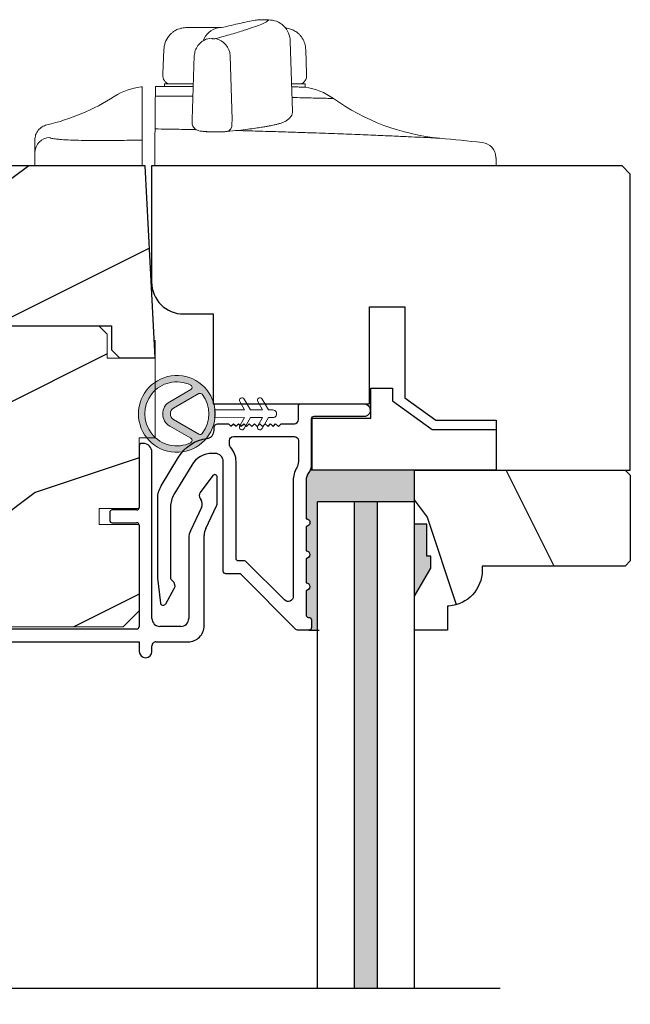
# Model space of a CAD drawing. Extents: x 0 to 68, y 0 to 44.
# Drawn here: x 9 to 11.4, y 25.4 to 29.3 of the extents above; entities that cross this region are included whole.
import ezdxf

# ---------------------------------------------------------------- set-up
doc = ezdxf.new("R2010")
doc.units = 0
doc.header["$LTSCALE"] = 2
doc.header["$MEASUREMENT"] = 0
doc.header["$PDMODE"] = 3
doc.layers.get('0').update_dxf_attribs({"linetype": 'CONTINUOUS'})
doc.layers.get('DEFPOINTS').update_dxf_attribs({"color": 3, "linetype": 'CONTINUOUS'})
doc.styles.get("Standard").update_dxf_attribs({"font": 'arial.ttf'})
doc.dimstyles.get("Standard").update_dxf_attribs({"dimtxt": 0.24, "dimasz": 0.3, "dimexe": 0.0625, "dimexo": 0.18, "dimgap": 0.09, "dimtad": 0, "dimdec": 4, "dimzin": 0, "dimdsep": 46, "dimlunit": 4, "dimtxsty": 'Standard', "dimcen": 0, "dimadec": 5, "dimazin": 0, "dimtfac": 1, "dimtdec": 4, "dimtofl": 0, "dimtmove": 2, "dimatfit": 3, "dimfxl": 1, "dimtolj": 1, "dimtzin": 0, "dimarcsym": 0})

# ---------------------------------------------------------------- blocks, each defined once
blk = doc.blocks.new('A$C4CD32CE8')
at = {"color": 7, "linetype": 'Continuous', "lineweight": 15}
blk.add_lwpolyline([(3.256999923872835, 2.284613098596689), (3.191613085972835, 2.349999936596689), (0.5799998254728349, 2.349999936596689), (0.5799998254728349, 1.873173668196689), (1.123999861172835, 1.675173847196689), (1.070559251872835, 1.528346878796689), (0.4280000614728343, 1.762219361596689), (-7.627165121704138e-09, 1.647537106496689), (-7.627165121704138e-09, 0.800999957396689), (0.9769999059728347, 0.800999957396689), (0.9769999059728347, 0.675999968096689), (0.7270000739728344, 0.675999968096689), (0.7270000739728344, 0.319999933996689), (1.946999940472835, 0.319999933996689), (1.946999940472835, -9.40331146281892e-09), (3.381999931572834, -9.40331146281892e-09), (3.506999930072834, 0.1249999065966891), (3.506999930072834, 0.7999999222966885), (3.194499929272834, 0.7999999222966885), (3.194499929272834, 0.9249999482966889), (3.506999930072834, 0.9249999482966889), (3.506999930072834, 1.474999937996689), (3.631999928572835, 1.474999937996689), (3.631999928572835, 2.097113077896689), (3.256999923872835, 2.097113077896689)], close=True, dxfattribs=at)
blk = doc.blocks.new('*D301')
at = {"color": 0, "lineweight": -2, "transparency": 16777216}
for p, q in [((7.681182553036546, 26.82893683289798), (4.634860414747893, 26.82893683289798)), ((4.697360414747893, 26.52893683289798), (4.697360414747893, 26.30970990033833)), ((4.697360414747894, 24.26633562807882), (4.697360414747894, 24.48556256063847)), ((9.930518284878826, 23.96633562807882), (4.634860414747894, 23.96633562807881))]:
    blk.add_line(p, q, dxfattribs=at)
at = {"color": 0, "transparency": 16777216}
for points in [[(4.647360414747893, 26.52893683289798), (4.747360414747892, 26.52893683289798), (4.697360414747893, 26.82893683289798)], [(4.647360414747894, 24.26633562807882), (4.747360414747893, 24.26633562807882), (4.697360414747894, 23.96633562807881)]]:
    blk.add_solid(points, dxfattribs=at)
at = {"layer": 'DEFPOINTS', "color": 0, "transparency": 16777216}
for p in [(4.697360414747893, 26.82893683289798), (7.861182553036546, 26.82893683289798), (10.11051828487883, 23.96633562807882)]:
    blk.add_point(p, dxfattribs=at)
at = {"color": 0, "transparency": 16777216, "insert": (4.6973604147479, 25.39763623048839), "char_height": 0.24, "attachment_point": 5, "rotation": 90}
blk.add_mtext('\\A1;DAYLIGHT\\POPENING', dxfattribs=at)
blk = doc.blocks.new('A$C1935551F')
at = {"color": 7, "linetype": 'Continuous', "lineweight": 15}
for p, q in [((0.2586444540409047, 0.9251452432960185), (0.2464124762409039, 0.9246055161960172)), ((0.3318902062409048, 0.941676585696019), (0.3362635678409038, 0.9427979127960171)), ((0.4447201607409035, 0.9560493862960175), (0.4106239921426464, 0.9556775906267827)), ((0.4151781503409033, 0.9560483596960179), (0.414388570340904, 0.9559840470960168)), ((0.5381670329212227, 0.5982059935025088), (0.5290451133409029, 0.8720685831960182)), ((0.03447280494090421, 0.8393620742960177), (0.03117933304090315, 0.7450493837960188)), ((0.1538164946409033, 0.8161846086960178), (0.145150629740904, 0.5666032852960186)), ((0.3011196785409034, 0.566558332396017), (0.2940287742409033, 0.8155394294960168)), ((0.5928206532409028, 0.7450493837960188), (0.5895271812409035, 0.8393620742960177)), ((0.03117933304090315, 0.7450493837960188), (0.03136303094090387, 0.734525805396018)), ((0.5926369736409036, 0.734525805396018), (0.5928206532409028, 0.7450493837960188)), ((0.03734919844090356, 0.7050493725960187), (0.03700000744090381, 0.6950493880960185)), ((0.1489253644409043, 0.7050493725960187), (0.03734919844090356, 0.7050493725960187)), ((0.5866507878409042, 0.7050493725960187), (0.5362125755409046, 0.7050493725960187)), ((0.5870868044409043, 0.6925637100960174), (0.5866507878409042, 0.7050493725960187)), ((0.1451486314409038, 0.566558332396017), (0.1453922052409045, 0.5523648296960175)), ((0.3008605616409046, 0.5483561826960184), (0.3011196785409034, 0.566558332396017)), ((9.840903203439666e-09, 0.5020493942960176), (0.0004844809426103325, 0.5295752196643981)), ((9.840903203439666e-09, 0.4670493752960176), (9.840903203439666e-09, 0.5020493942960176)), ((9.840903203439666e-09, 0.3850493925960183), (9.840903203439666e-09, 0.4670493752960176)), ((9.840903203439666e-09, 0.3850493925960183), (0.6089999996409041, 0.3850493925960183)), ((0.6089999996409041, 0.3850493925960183), (1.334000029340904, 0.3850493925960183)), ((1.334000029340904, 0.3850493925960183), (1.333366730040904, 0.4031835630960181))]:
    blk.add_line(p, q, dxfattribs=at)
at = {"color": 144, "linetype": 'Continuous', "lineweight": 0}
blk.add_line((0.06158903174090469, 0.7050493725960187), (0.06132532814090297, 0.7050501058960172), dxfattribs=at)
at = {"color": 7, "linetype": 'Continuous', "lineweight": 15, "flags": 128}
for points in [[(0.1968379509409033, 0.8784092765960168), (0.2002551898409042, 0.8799045259960181), (0.2017774989409045, 0.8804780592960171)], [(0.2017774989409045, 0.8804780592960171), (0.2119288508409038, 0.8829875703960184), (0.2241248132409037, 0.8832833935960167)], [(0.2819724552409042, 0.5194635130960172), (0.280877317040904, 0.519236659096018), (0.2759746461409041, 0.518978858696018)]]:
    blk.add_lwpolyline(points, dxfattribs=at)
at = {"color": 7, "linetype": 'Continuous', "lineweight": 15}
for centre, radius, start, end in [((0.2646006068409044, 0.8456332170960188), 0.0810453803803191, 103.1421241751001, 160.0085170856), ((0.221716685540903, 0.8110356156960172), 0.0724522084676931, 3.563949423199995, 78.3045936873), ((0.06135846044090343, 0.7350493745960183), 0.0300000000000391, 180.9999999999999, 270), ((0.5626415379409035, 0.7350493745960183), 0.0300000000000393, 270.0000000000999, 359), ((0.007504558840905062, 0.4450493745960173), 0.2499999999998685, 90, 91.24020075699998), ((0.5519206690409035, 0.4450493745960173), 0.2499999999998501, 54.41639359330004, 81.91369863179996), ((1.191999999140904, 1.339643389196016), 0.8500000000000079, 234.4163935933, 264.6774398421), ((0.2737500973409031, 0.545458972896018), 0.0272648325787912, 287.5521508277, 6.099868354600018), ((0.4975741805409033, 0.587049527496017), 0.0301078606684923, 291.8007673723, 304.0816258491), ((-8.590959055254643e-10, -11.45495062540398), 12.00000000000049, 83.88041385050005, 84.67745609060003), ((1.272847321340905, 0.4170104464960183), 0.0600000000000078, 1.999999999999986, 83.88043367649999)]:
    blk.add_arc(centre, radius, start, end, dxfattribs=at)
for points, knots in [([(0.1603589898919768, 0.9260493595613024), (0.1506401106099879, 0.9260029403950867), (0.1316677939408297, 0.9259123250992864), (0.1111906387061303, 0.9247286905520138), (0.09517319001317581, 0.9215803550850001), (0.08159508983491293, 0.9154299655510947), (0.07240411481338604, 0.9097928849128074), (0.06284371027560809, 0.9020144526160649), (0.05049090440646964, 0.8885717526888381), (0.03804621182510992, 0.8673190930469481), (0.03566785028085029, 0.8486202879620297), (0.03446842335721101, 0.8391903296308953)], [0, 0, 0, 0, 0.189195644758637, 0.3693306173108243, 0.5280838104080724, 0.5823193895875552, 0.6355759361471701, 0.6904289371091544, 0.7485302874806005, 0.8731817942467182, 1, 1, 1, 1]), ([(0.260552336121588, 0.9260493745525746), (0.2568864246779743, 0.9260493745525746), (0.2495398670003421, 0.9260493745525729), (0.2380263286993785, 0.9260493745525746), (0.2261260910453089, 0.9260493745525746), (0.2138041698536455, 0.9260493745525746), (0.2010719418727742, 0.9260493745525746), (0.1879190850120818, 0.9260493745525746), (0.174375715598261, 0.9260493745525746), (0.1650401512456305, 0.9260493745525746), (0.1603589903347213, 0.9260493745525746)], [0, 0, 0, 0, 0.1229927486675139, 0.2464798552596126, 0.3705015660249978, 0.4950976091597763, 0.6203071661652271, 0.7461688455722041, 0.8727206590628643, 1, 1, 1, 1]), ([(0.2364033828641983, 0.8819836596754485), (0.2588310414062889, 0.8879746793795924), (0.2794321979243222, 0.8937443732247523), (0.3167500912138888, 0.9047121982483244), (0.3335285605562461, 0.9099050234638373), (0.3636793529099087, 0.9195724881726157), (0.377144869632982, 0.9240453828788908), (0.4002895196443301, 0.9322059137913197), (0.4099893767332858, 0.9358924793044867), (0.4177554658677316, 0.9391449211710388)], [0, 0, 0, 0, 0.25, 0.25, 0.5, 0.5, 0.75, 0.75, 1, 1, 1, 1]), ([(0.3319175592827417, 0.9416844322769418), (0.3212697923728829, 0.9392312942613898), (0.3000421151167085, 0.9343406516975747), (0.2726072326720956, 0.9282572834605993), (0.2589336407325309, 0.9252253224139846)], [0, 0, 0, 0, 0.5015983040142298, 1, 1, 1, 1]), ([(0.4106239921426464, 0.9556775906267827), (0.406409789133706, 0.9554367682886831), (0.3966046735963662, 0.9548764509892962), (0.3722114047792235, 0.9506620861266128), (0.3482370016155691, 0.9454173934342247), (0.3362830123943219, 0.9428023126964238)], [0, 0, 0, 0, 0.2742705243650166, 0.6381406339895197, 1, 1, 1, 1]), ([(0.4444650187082182, 0.9558139157186094), (0.4446334614417786, 0.9558855505168751), (0.4453766085877877, 0.956201593808025), (0.4440109256487244, 0.9546281387662621), (0.4406497422542284, 0.9516799435426613), (0.4388937022352071, 0.9501396679346712)], [0, 0, 0, 0, 0.1227825460664124, 0.5417004150942915, 1, 1, 1, 1]), ([(0.5290287234877518, 0.8726014903289823), (0.5275389930188581, 0.8831786661314265), (0.5244509521241465, 0.9051039419517455), (0.5044654997661073, 0.9330481453886499), (0.4760515855806702, 0.9521352885884067), (0.4542576651690133, 0.9545083967349566), (0.4437787458027689, 0.9556494309520858)], [0, 0, 0, 0, 0.2419747805858389, 0.5015860476365595, 0.7603533683167117, 1, 1, 1, 1]), ([(0.5895317278852179, 0.8391903296308953), (0.5886726860616367, 0.8470098206760408), (0.5869587716345368, 0.8626108521356848), (0.5781399622332817, 0.8810799676656185), (0.5693662295365662, 0.893246490626499), (0.5596433191565318, 0.9035634820305862), (0.5464228193820446, 0.9129230788256315), (0.5295624341009368, 0.9195655817635622), (0.5170483776355113, 0.9227155670884635), (0.5104029480932972, 0.9234712411255579), (0.5103321170635731, 0.9235586950003398)], [0, 0, 0, 0, 0.152740722719942, 0.3047401431326544, 0.3799283835473559, 0.4565265079025848, 0.618208946969838, 0.7927388135573887, 0.9760137401097448, 1, 1, 1, 1]), ([(0.2027319303961459, 0.880809888838197), (0.1962209747442341, 0.8778997252412744), (0.1830718516193119, 0.872022538927105), (0.1671210256735787, 0.8553836609668775), (0.1564188616148812, 0.8360785891740257), (0.1546702516277438, 0.8226541248055419), (0.1538254412014162, 0.8161683289163442)], [0, 0, 0, 0, 0.2538248762515547, 0.5126090129364961, 0.7645255428031268, 1, 1, 1, 1]), ([(0.2241248176034887, 0.8832834241259615), (0.2231990298963211, 0.8829857836420523), (0.2228350184044334, 0.8826311078088267), (0.2237431303776436, 0.8819908333274853), (0.2249138935651676, 0.8817107210637118), (0.2279913212021558, 0.8813548294267015), (0.2299938586836419, 0.8813097081674748), (0.2336558977017962, 0.881488559884442), (0.2353379861285312, 0.8816990640801947), (0.2364033828783594, 0.8819836596791895)], [0, 0, 0, 0, 0.25, 0.25, 0.5, 0.5, 0.75, 0.75, 1, 1, 1, 1]), ([(0.002093584735016307, 0.6949908104118396), (0.002093584735016307, 0.6949908104118396), (0.002093339165220698, 0.6949767417255259), (0.002080519323399699, 0.6942422934795189), (0.002067560012841696, 0.6934998550768761), (0.001999593252834941, 0.6896060420039873), (0.001944454647500038, 0.686447153419909), (0.001758720344822606, 0.6758064423460475), (0.001629428153991697, 0.6683992976941742), (0.001448168124001725, 0.6580149175308616)], [0, 0, 0, 0, 0.2499999999999999, 0.2499999999999999, 0.4999999999999998, 0.4999999999999998, 0.7499999999999999, 0.7499999999999999, 1, 1, 1, 1]), ([(0.149610491559546, 0.6950493880926842), (0.143036134313844, 0.6950493880926842), (0.1197921345393915, 0.6950493880926842), (0.08646940184137009, 0.6950493880926842), (0.05160930412922227, 0.6950493880926842), (0.02649266606219136, 0.6950493880926842), (0.01051175006884542, 0.6950493880926842), (0.00850698871574096, 0.6950493880926842), (0.007504563179358215, 0.6950493880926842)], [0, 0, 0, 0, 0.0730909100101179, 0.2584169116913166, 0.4437825096755612, 0.6291819180112364, 0.8145826613414243, 1, 1, 1, 1]), ([(0.5870868044625173, 0.6925637101407816), (0.5865152782006877, 0.6925798589535734), (0.5853593068828911, 0.6926125216073302), (0.5754688802898507, 0.6928816746104545), (0.5597206811733049, 0.693289103236804), (0.5432837828734929, 0.6936249245413411), (0.5352698863893082, 0.6937886559901028)], [0, 0, 0, 0, 0.2369128900256025, 0.4791809650321724, 0.74607193175412, 1, 1, 1, 1]), ([(0.1482997833676247, 0.6573003175065022), (0.1435978178180299, 0.6573355197920883), (0.1260922755540523, 0.6574665788335867), (0.09740694078685941, 0.6576330298738604), (0.06279120452142095, 0.6578066355652545), (0.03046701903013549, 0.6579333740861433), (0.01110120748981913, 0.6579878090741662), (0.001448179809880656, 0.6580149425844262)], [0, 0, 0, 0, 0.0847934114704579, 0.3156881165006984, 0.5451595990817228, 0.7732815394346656, 1, 1, 1, 1]), ([(0.000948066781079504, 0.629364130783431), (0.0008126555325969065, 0.615779201638011), (0.0006923887960841313, 0.6030130968199252), (0.0004988237444099042, 0.5800203474250303), (0.0004253398282134668, 0.5697808482317441), (0.0002912345287207074, 0.5437481834171365), (0.0003180449057840207, 0.5328795446964065), (0.0004836317362588716, 0.5297567038903672)], [0, 0, 0, 0, 0.25, 0.25, 0.5, 0.5, 1, 1, 1, 1]), ([(0.6973932368598597, 0.6483662207139513), (0.696002262381743, 0.648401864430328), (0.693217069007666, 0.6484732350012763), (0.6732322632955619, 0.6489705798917953), (0.6475153694801534, 0.6495913384369967), (0.6194116266051868, 0.6502470545007597), (0.5852996214924993, 0.6510027018779887), (0.5573719261121663, 0.6516050842032648), (0.5397248660372505, 0.6519503219458365), (0.5367286345377238, 0.6520089386329637)], [0, 0, 0, 0, 0.2063921008763227, 0.4132656068578584, 0.5519335816597714, 0.6910007221523802, 0.8307134344323572, 0.971257436760172, 1, 1, 1, 1]), ([(0.5144456052865092, 0.5621128437869896), (0.5178588789768064, 0.5646151636110286), (0.5242467099044497, 0.5692981739445688), (0.5316367007781029, 0.5780591940442967), (0.53670993431904, 0.5873382398397506), (0.5377131949156588, 0.5948210478029861), (0.5381670329212227, 0.5982059935025088)], [0, 0, 0, 0, 0.3098243130350268, 0.5798261459568971, 0.8099288813393033, 1, 1, 1, 1]), ([(0.145393745271754, 0.5523944193883903), (0.1456873133328767, 0.5494310208429845), (0.1462742116933562, 0.5435066238186206), (0.1500988714927178, 0.5360456493013164), (0.1551400627046586, 0.5303478772722645), (0.1657160096433703, 0.5231261561086065), (0.1792419411556629, 0.5206478064403157), (0.1976503306602435, 0.5191496228168067), (0.2168004807792023, 0.5182445561375868), (0.2358949975808162, 0.5178966047646671), (0.2524735112566638, 0.5179488060560633), (0.2691866949960247, 0.5184249463481851), (0.2775942092685852, 0.519107510695795), (0.2819688962939555, 0.5194626698187719)], [0, 0, 0, 0, 0.0515983500216575, 0.1031549103661072, 0.1533330892601431, 0.2017105767450293, 0.3729080706790105, 0.4759802671675766, 0.6141723253444503, 0.6970226225096553, 0.7891071522288702, 0.8902659959913759, 1, 1, 1, 1]), ([(0.3627887072399361, 0.5284693657726507), (0.3730130721305009, 0.5298121137891201), (0.3920617681103167, 0.5323137458236751), (0.4152102258533432, 0.5358070097173169), (0.4329454658849823, 0.5387390270735093), (0.4461669754754833, 0.541136072135977), (0.456601208718844, 0.5431829271371793), (0.4671845367806249, 0.5454276343230369), (0.4784944940486024, 0.5481022409742966), (0.4902776186620272, 0.5513605541515503), (0.5034300403863465, 0.5557748294967393), (0.5105424913659462, 0.5598671228558114), (0.5144457702846026, 0.5621129537857179)], [0, 0, 0, 0, 0.129910198562824, 0.2420316473040055, 0.3363539568738634, 0.4128711206290988, 0.4741154467052717, 0.5348929529058761, 0.6296940703934862, 0.7301342371769547, 0.8518989662050641, 1, 1, 1, 1]), ([(0.0004844809426103325, 0.5295752196643981), (0.03171994970098346, 0.5290809243158385), (0.08399360857763405, 0.5282537036125099), (0.1387749228613089, 0.5271412884127393), (0.1608223503725252, 0.5266935829533121)], [0, 0, 0, 0, 0.5975374486809705, 1, 1, 1, 1]), ([(0.1845826808911593, 0.5203667860410093), (0.184820759941756, 0.5203210250948747), (0.1878973164202993, 0.5197296831227529), (0.20036845562195, 0.518793773543015), (0.219852436074957, 0.5178581818475401), (0.2415065571846853, 0.5175441961877993), (0.2618605868506272, 0.5178943943925773), (0.2712697709657608, 0.518617356121343), (0.275974646165043, 0.5189788587411321)], [0, 0, 0, 0, 0.016489310711938, 0.2130817288211499, 0.4099058963138246, 0.6065826712667864, 0.803279496896228, 1, 1, 1, 1]), ([(0.281968765670463, 0.5194626331525267), (0.2967215268046459, 0.5209705817080099), (0.3262270649491459, 0.5239864804417458), (0.3515509365217611, 0.527092719857233), (0.3642128791211157, 0.5286458404006673)], [0, 0, 0, 0, 0.4999997309634751, 1, 1, 1, 1]), ([(0.3171022581126568, 0.5231590304514313), (0.3353964520707606, 0.5226993710734877), (0.3805919833800875, 0.5215637894865086), (0.4519689713821062, 0.5195394374344797), (0.5303422057615403, 0.5171519890919534), (0.6148597228730672, 0.5143649250202831), (0.7035282239196725, 0.5112002214289841), (0.7931481362698225, 0.5077379056118794), (0.8741762350723157, 0.5043904632549534), (0.9452415068350444, 0.5012834145972853), (1.005093465910768, 0.498543617186094), (1.052825128173744, 0.4962765508211646), (1.08725580242038, 0.4945969070571188), (1.109079270398324, 0.4935125994647205), (1.111793624993592, 0.4933764867195549), (1.113151767315173, 0.4933083819553374)], [0, 0, 0, 0, 0.042802063972259, 0.1057418559567114, 0.1687460798577659, 0.2318447081739163, 0.3161563135642442, 0.4006794418211949, 0.4855470635023286, 0.5707131868446786, 0.6561218337905088, 0.7418509417205673, 0.8277834503870241, 0.9138304977123538, 1, 1, 1, 1]), ([(1.333366738753082, 0.4031835806430095), (1.333326879342225, 0.4043250048280171), (1.333247163268643, 0.4066077745017527), (1.333144985117876, 0.4095337739072065), (1.33305555030358, 0.4120948519016654), (1.332980100713556, 0.4142554454716834), (1.332918325913013, 0.4160244443065366), (1.332870225830534, 0.417401850451327), (1.332836111187087, 0.4183787660217391), (1.332814739093523, 0.4189907827062651), (1.332812093674846, 0.4190665375855307), (1.332810770919808, 0.4191044163337967)], [0, 0, 0, 0, 0.1111213042673077, 0.2222349471994989, 0.3333431198110455, 0.4444480134400479, 0.5555518196186239, 0.6666567299432408, 0.7777649359450284, 0.8888786289601118, 1, 1, 1, 1])]:
    blk.add_open_spline(points, degree=3, knots=knots, dxfattribs=at)
for points in [[(0.4388936930009919, 0.9501396617911588), (0.4356715270764955, 0.9473825528299678), (0.4286011305487172, 0.9436871568587843), (0.4177554658677245, 0.9391449211702358)], [(0.001448175507031024, 0.6580153405044538), (0.001277666392171639, 0.6482468798564334), (0.001109639602564272, 0.6386206315268321), (0.000948066781079504, 0.629364130783431)], [(0.0004836317561487391, 0.5297566981898516), (0.0004838543281824315, 0.5296929409863793), (0.0004841338057701705, 0.5296324362639027), (0.000484470311644003, 0.5295751921796139)]]:
    blk.add_open_spline(points, degree=3, dxfattribs=at)
at = {"color": 144, "linetype": 'Continuous', "lineweight": 0}
blk.add_open_spline([(0.06158902634029495, 0.7050493745526367), (0.06140925222431015, 0.7050498848830102), (0.06104968775882647, 0.7050509055898413), (0.06105765978349353, 0.7050508638908344), (0.06106164597578712, 0.7050508430403895)], degree=3, knots=[0, 0, 0, 0, 0.4999774261422429, 1, 1, 1, 1], dxfattribs=at)
blk = doc.blocks.new('A$C18EC43D7')
at = {"color": 7, "linetype": 'Continuous', "lineweight": 15}
for p, q in [((2.587384528851544e-09, 0.5000000036908734), (2.587384528851544e-09, 0.5509623782908744)), ((0.4200000107873834, 0.5000000036908734), (0.4200000107873834, 0.5457804847908729)), ((0.3377852004873834, 0.5000000036908734), (2.587384528851544e-09, 0.5000000036908734)), ((0.4200000107873834, 0.5000000036908734), (0.3377852004873834, 0.5000000036908734))]:
    blk.add_line(p, q, dxfattribs=at)
for centre, radius, start, end in [((0.4455295033873838, 0.5588700521908727), 0.2510140296277811, 96.86146539979991, 122.5225887308999), ((-0.1450338098126167, 1.485062769290872), 0.8474385073178788, 283.0690157132, 302.5225887308999), ((0.05994572758738315, 0.5509141336908723), 0.0599457443348097, 91.86608574829995, 179.9538880629999)]:
    blk.add_arc(centre, radius, start, end, dxfattribs=at)
for points, knots in [([(0.4200000107538173, 0.8080120288514081), (0.417483669032892, 0.8080120288514081), (0.4143563842027564, 0.8080120288514046), (0.4153571139433758, 0.8080120288514046), (0.4155526154638416, 0.8080120288514081)], [0, 0, 0, 0, 0.8046410409042479, 1, 1, 1, 1]), ([(0.4200000240205934, 0.8080120447170902), (0.4200000240205934, 0.8071655670347351), (0.4200000240205881, 0.8053157280552004), (0.4200000240205881, 0.7947474854401211), (0.4200000240205881, 0.7860647166347192), (0.4200000240205881, 0.7705199515500833)], [0, 0, 0, 0, 0.4999999999999999, 0.4999999999999999, 1, 1, 1, 1]), ([(0.4200000240205881, 0.7705199515500585), (0.4200000240205881, 0.7534665917432957), (0.4200000240205881, 0.7366320302634257), (0.4200000240205881, 0.7059851391644703), (0.4200000240205881, 0.6921307546441362), (0.4200000240205881, 0.6686354507482992), (0.4200000240205881, 0.6589748905816659), (0.4200000240205863, 0.6446828338525474), (0.4200000240205863, 0.6400581809943358), (0.4200000240205863, 0.6383633991147892)], [0, 0, 0, 0, 0.2499999999999998, 0.2499999999999998, 0.4999999999999997, 0.4999999999999997, 0.7499999999999996, 0.7499999999999996, 1, 1, 1, 1]), ([(0.04644439943344914, 0.6595404006749934), (0.04022810691970236, 0.6574620572562573), (0.02742807740111353, 0.6531825197263341), (0.01218325702562773, 0.6390860871920427), (0.001895535525321179, 0.6210513545605441), (0.0006196220748062586, 0.6076164364913641), (2.62975063947124e-09, 0.6010920625418503)], [0, 0, 0, 0, 0.242833896921648, 0.5000216836382211, 0.7571964722228265, 1, 1, 1, 1]), ([(2.62975063947124e-09, 0.6009927703555462), (2.62975063947124e-09, 0.6009134945964032), (2.62975063947124e-09, 0.6007479750247402), (2.62975063947124e-09, 0.5987837874107154), (2.62975063947124e-09, 0.5957912623551653), (2.62975063947124e-09, 0.5916012712982788), (2.62975063947124e-09, 0.5874283563261198), (2.62975063947124e-09, 0.5834139864364403), (2.62975063947124e-09, 0.5803748546266796), (2.62975063947124e-09, 0.5790386531519385), (2.62975063947124e-09, 0.5784157145009541)], [0, 0, 0, 0, 0.1176099148185988, 0.2455573170773051, 0.3630651471521082, 0.4967592206682535, 0.6603183374465952, 0.7494419590902264, 0.8831895556556546, 1, 1, 1, 1]), ([(0.05799364797497653, 0.6108280963395831), (0.05803457704624648, 0.6106122341934981), (0.05811637883931908, 0.6101808070914512), (0.05877610509843123, 0.6095447795928202), (0.05982918315324071, 0.6089179643833464), (0.06131411953824539, 0.6083010512891001), (0.0641672853100026, 0.6073920381805831), (0.06941333758924095, 0.6062235072977469), (0.07853695955920514, 0.6048564215358372), (0.09014518951980222, 0.603593316715644), (0.1088061404511755, 0.6020648234432429), (0.1377745744594812, 0.600462904061315), (0.1733698318459993, 0.599353727260203), (0.2048946531324116, 0.5987809531022101), (0.2299063196431774, 0.5985155166571001), (0.2560364995899764, 0.5984170005349316), (0.2800776784908336, 0.5984789241160353), (0.3015101224077092, 0.5986407212688309), (0.320056725468266, 0.5988478900499477), (0.3324907948928697, 0.5990472313383837), (0.3387084230486508, 0.5991469114966055)], [0, 0, 0, 0, 0.0250052235637304, 0.0499760209634839, 0.0749481984468661, 0.0999575507131857, 0.1250397075180882, 0.1876511027185986, 0.2500429191491832, 0.3124788638995927, 0.3750771381840681, 0.4999709170585271, 0.6248666502939864, 0.6875041510777758, 0.7498988954054276, 0.8123053209386724, 0.8749451381155204, 0.9167400239907482, 0.9583660382287588, 1, 1, 1, 1]), ([(0.4200000240205846, 0.6003737892258734), (0.4200000240205846, 0.5998571302960389), (0.4200000240205828, 0.5981179273717423), (0.4200000240205828, 0.5922612877855453), (0.4200000240205828, 0.5882525132923799), (0.4200000240205828, 0.5733385778356759), (0.4200000240205881, 0.5599632933487477), (0.4200000240205881, 0.5457805016414863)], [0, 0, 0, 0, 0.2499999999999987, 0.2499999999999987, 0.4999999999999973, 0.4999999999999973, 1, 1, 1, 1])]:
    blk.add_open_spline(points, degree=3, knots=knots, dxfattribs=at)
for points in [[(0.4200000240205863, 0.6383634127086264), (0.4200000240205846, 0.6295428931583924), (0.4200000240205934, 0.6168796937189391), (0.4200000240205934, 0.6003738144019355)], [(2.402059706696491e-08, 0.5784157276984292), (2.402059173789439e-08, 0.5728531990591872), (2.402058996153755e-08, 0.5638427458035249), (2.402059529060807e-08, 0.5509623803100343)], [(0.4199911635139326, 0.6003736524147616), (0.3928963063652393, 0.6000199381991838), (0.3658019496391951, 0.599611021543085), (0.3387084329105008, 0.5991469075815683)]]:
    blk.add_open_spline(points, degree=3, dxfattribs=at)
blk = doc.blocks.new('A$C3CCB582D')
h = blk.add_hatch(color=256)
h.dxf.hatch_style = 1
h.paths.add_polyline_path([(0.1349143776863606, 0.2408849109573268, 0.05752598201960028), (0.16491435862401, 0.2409189372309193, 19.93983922907431)])
h.paths.add_polyline_path([(0.07354777055870798, 0.2910782681449682, 0.3409279416592195), (0.2261674815830546, 0.2912523847956123, 0.3756191970554689), (0.2287043635957371, 0.3041722449276278), (0.1716403004452296, 0.4027505075423257, 0.5773486289712352), (0.1278207897045522, 0.4027006813832159), (0.07098127327983939, 0.3039932788100401, 0.375621351393807)], flags=16)
h.paths.add_polyline_path([(0.03710412776835703, 0.336053171530363, -1.588652920480489), (0.2623857250186976, 0.3360531617763343, -0.6034945243245748), (0.2447031654813898, 0.335387318476922), (0.1973452175216348, 0.4176291091932676, 0.5773415562628404), (0.1020816755052554, 0.4175197517504685), (0.05478669162515004, 0.3353873178637805, -0.6034948687418266)], flags=16)
at = {"color": 7, "linetype": 'Continuous', "lineweight": 15}
for p, q in [((0.1020824886298097, 0.4175211637735927), (0.05478685749297618, 0.335387605920797)), ((0.07098116374830177, 0.3039930885929394), (0.1278202754713664, 0.4026997883247248)), ((0.171641133832404, 0.4027490677554439), (0.2287041542709396, 0.3041726065191348)), ((0.2447029999666324, 0.335387605920797), (0.1973452175216348, 0.4176291091932676)), ((0.1350458170012931, 0.1250770754459936), (0.1349143776863588, 0.2408849109573268)), ((0.1649143586240189, 0.2409189372309193), (0.1650457933556737, 0.1251111017195825)), ((0.1350720241985446, 0.1019826222350844), (0.09254420548353615, 0.1264721526632755)), ((0.1025245368565635, 0.1438044324392997), (0.1350458170012931, 0.1250770754459936)), ((0.1650457933556737, 0.1251111017195825), (0.1975244764924877, 0.143912377858971)), ((0.2075441278279531, 0.1266023911587482), (0.1650720051362047, 0.1020166485086804)), ((0.1351252635835198, 0.05507681742827941), (0.1350720241985446, 0.1019826222350844)), ((0.1650720051362047, 0.1020166485086804), (0.1651252399378986, 0.05511084370187191)), ((0.1351514707807713, 0.03198353753715111), (0.09262365206576284, 0.05647189464556135)), ((0.1026039834387902, 0.07380417442158915), (0.1351252635835198, 0.05507681742827941)), ((0.1651252399378986, 0.05511084370187191), (0.1976039230747144, 0.07391211984126045)), ((0.2076235744101798, 0.05660330646081491), (0.1651514517184314, 0.03201756381074716)), ((0.1351707663911998, 0.01498330725859631), (0.1351514707807713, 0.03198353753715111)), ((0.1651514517184314, 0.03201756381074716), (0.1651707427455804, 0.01501733353218881))]:
    blk.add_line(p, q, dxfattribs=at)
for centre, radius, start, end in [((0.1497451751606231, 0.3900744921083188), 0.1499249268058221, 275.8070394128896, 264.3229314052573), ((0.1497450724481642, 0.390074763696532), 0.1249252369960824, 334.5079262542384, 205.6221098217151), ((0.1497450162407983, 0.3900733846246496), 0.05500088288816543, 30.06652128027714, 150.0633262349031), ((0.1497449287298043, 0.3900759194281065), 0.02529925861407253, 30.06152309248581, 150.0673425807299), ((0.04612078224059069, 0.3403774785750784), 0.00999998446928563, 205.6238243600347, 330.066928155365), ((0.2533690752190179, 0.3403774785750784), 0.00999998446928563, 209.933071844635, 334.3761756399654), ((0.079647497948379, 0.2990029335418782), 0.01000034978893624, 150.0662663219929, 232.4131687845022), ((0.1497447878807439, 0.390072178519091), 0.1249230953024072, 232.4139433839432, 307.7164396167815), ((0.2200501180432699, 0.2991625561576399), 0.009999647376509704, 307.7132024625834, 30.06768460882719), ((0.09753455224385554, 0.1351381882847633), 0.0100001867073135, 60.06685513892067, 240.0644608168855), ((0.2025338419687461, 0.1352571181332571), 0.01000036316312037, 300.0668694793997, 120.0607765736752), ((0.09761399882608224, 0.06513793026704917), 0.01000018670731394, 60.06685513891618, 240.06446081689), ((0.2026134736458243, 0.06525755390428856), 0.009999855423049937, 300.0673282035454, 120.0636856949196), ((0.1501707549296842, 0.015000001853398), 0.01499999782880424, 180.0637686772509, 0.06620216075248563)]:
    blk.add_arc(centre, radius, start, end, dxfattribs=at)
blk.add_arc((0.1497669840022215, 0.3708462674706681), 0.1308073166958248, 263.4802505325488, 276.6497202855972)
blk = doc.blocks.new('A$C77183DFF')
at = {"color": 7, "linetype": 'Continuous'}
for p, q in [((1.829983589832423, 0.8267316123407795), (1.829983589832423, 0.5870102449407568)), ((1.844983589532433, 0.8367315968407638), (1.839983588132426, 0.8367315968407638)), ((1.879983590232428, 0.1532602490407839), (1.879983590232428, 0.8017316144407687)), ((2.117438397132432, 0.7109954226407922), (2.068392072032424, 0.6453469343407505)), ((2.135449515732432, 0.6063946977407682), (2.135449515732432, 0.7050102451407838)), ((2.068397205232429, 0.6213994410407508), (2.070596776532426, 0.6184579650407613)), ((1.819983591632436, 0.5770102604407725), (1.724983592432423, 0.5770102604407725)), ((2.073752291732433, 0.5862408405407677), (2.030119141632426, 0.4951722325407673)), ((2.090119149332423, 0.504683859340787), (2.132381724432435, 0.5928919136407558)), ((1.714983589632425, 0.5670102393407888), (1.714983589632425, 0.5370102492407796)), ((0.3599972425324296, 0.5050102622407735), (0.3599972425324296, 0.4820102612407595)), ((0.4949972163324219, 0.5150102467407578), (0.3699973003324288, 0.5150102467407578)), ((0.5049972741324353, 0.4750102354407773), (0.5049972741324353, 0.5050102622407735)), ((1.724983592432423, 0.5270102647407953), (1.819983591632436, 0.5270102647407953)), ((1.829983589832423, 0.5170102436407547), (1.829983589832423, 0.1220102516408019)), ((0.3499971847324304, 0.4720102401407757), (0.2229971985324255, 0.4720102401407757)), ((0.4199972960324345, 0.465010250940793), (0.4949972163324219, 0.465010250940793)), ((2.023983586732427, 0.4681666645407745), (2.023983586732427, 0.1532602490407839)), ((2.083983585232431, 0.1245102523407695), (2.083983585232431, 0.4776782913407942)), ((0.4099972382324353, 0.2870102522408047), (0.4099972382324353, 0.4550102665407962)), ((0.1529972338324228, 0.402010238740786), (0.1529972338324228, 0.3626352586407506)), ((0.2029972295324285, 0.3626352586407506), (0.2029972295324285, 0.402010238740786)), ((0.2229971985324255, 0.4220102443407541), (0.3399972735324326, 0.4220102443407541)), ((0.3599972425324296, 0.402010238740786), (0.3599972425324296, 0.2870102522408047)), ((0.08575178393242311, 0.2770102494407638), (0.00998363263242652, 0.2770102494407638)), ((0.3499971847324304, 0.2770102494407638), (0.2702428260324297, 0.2770102494407638)), ((0.00291247423243135, 0.2599391799407726), (0.1861967569324321, 0.07665491444078043)), ((0.9949836071324256, 0.252010251540753), (0.9949836071324256, 0.1220102516408019)), ((1.034983618332433, 0.2620102543407938), (1.004983591632424, 0.2620102543407938)), ((1.044983602832431, 0.1220102516408019), (1.044983602832431, 0.252010251540753)), ((0.2694926347324298, 0.2270102537407865), (0.3499971847324304, 0.2270102537407865)), ((0.2186232090324296, 0.1149391850407824), (0.1453493888324289, 0.1882130510408047)), ((1.992733589332431, 0.1220102516408019), (1.911233589832435, 0.1220102516408019)), ((0.9849836226324271, 0.1120102534407579), (0.2256942206324339, 0.1120102534407579)), ((1.819983591632436, 0.1120102534407579), (1.05498358733243, 0.1120102534407579)), ((0.2215521085324355, 0.06201025314078379), (1.829983589832423, 0.06201025314078379)), ((1.829983589832423, 0.06201025314078379), (1.829983589832423, 0.02500000734079322)), ((1.879983590232428, 0.0250000079407755), (1.879983590232428, 0.04638525334075894)), ((1.895608590232428, 0.06201025314078379), (2.021483590532426, 0.06201025314078379))]:
    blk.add_line(p, q, dxfattribs=at)
for centre, radius, start, end in [((1.839983590232436, 0.8267316126407991), 0.0099999999999998, 90, 180), ((1.844983590232431, 0.801731612640765), 0.0350000000000006, 0, 90), ((2.125449508332423, 0.705010253140756), 0.0099999999999999, 0, 143.2363979709991), ((2.084414298832428, 0.6333766221407586), 0.0200000000000016, 143.2363979709991, 216.7881951500016), ((2.045570068632429, 0.5997436201407709), 0.031249999999999, 334.3998122319983, 36.78819515000161), ((1.724983590232426, 0.5670102531407792), 0.0099999999999998, 90, 180), ((1.819983590232425, 0.587010253140761), 0.0099999999999998, 270, 0), ((2.104199508332428, 0.6063946914407552), 0.0312500000000004, 334.3998122319983, 0), ((0.3699972506324229, 0.5050102531407674), 0.0100000000000002, 90, 180), ((0.4949972506324229, 0.5050102531407674), 0.0100000000000002, 0, 90), ((1.724983590232426, 0.5370102531407497), 0.0100000000000002, 180, 270), ((1.819983590232425, 0.5170102531407679), 0.0099999999999998, 0, 90), ((2.146483590232435, 0.4776782982407894), 0.0625000000000006, 154.3998122319983, 180), ((0.2229972506324316, 0.4020102531407588), 0.0700000000000003, 90, 180), ((0.3499972506324269, 0.4820102531407997), 0.0100000000000002, 270, 0), ((0.4199972506324343, 0.455010253140756), 0.0100000000000002, 90, 180), ((0.4949972506324229, 0.4750102531407947), 0.0100000000000002, 270, 0), ((2.086483590232433, 0.4681666712407946), 0.0625000000000006, 154.3998122319983, 180), ((0.2229972506324316, 0.4020102531407588), 0.0200000000000005, 90, 180), ((0.339997250632436, 0.4020102531407588), 0.0200000000000005, 0, 90), ((0.1779972506324299, 0.362635253140752), 0.0250000000000004, 180, 0), ((0.009983590232423012, 0.2670102531407679), 0.0099999999999998, 90, 225), ((0.08575173913243361, 0.2145102531407588), 0.0625000000000001, 58.08722774750127, 90), ((0.2702427620324244, 0.2145102531407588), 0.0625, 90, 121.9127722524987), ((0.3499972506324269, 0.2870102531407497), 0.0100000000000007, 270, 0), ((0.3499972506324269, 0.2870102531407497), 0.0600000000000005, 270, 0), ((0.1779972506324299, 0.362635253140752), 0.1120000000000001, 238.0872277475013, 301.9127722524988), ((1.004983590232428, 0.2520102531407815), 0.0100000000000016, 90, 180), ((1.034983590232429, 0.2520102531407815), 0.0100000000000016, 0, 90), ((0.1524204033324281, 0.1952841181407621), 0.0100000000000001, 81.3105297843004, 225), ((0.1824813622324228, 0.3595516133407841), 0.1570000000000001, 259.5225692564005, 301.4010686755987), ((0.2694926294324347, 0.2170102531407565), 0.01, 90, 121.4010686755987), ((0.9849835902324315, 0.1220102531407861), 0.0100000000000002, 270, 0), ((1.054983590232425, 0.1220102531407861), 0.0100000000000002, 180, 270), ((1.819983590232425, 0.1220102531407861), 0.0100000000000002, 270, 0), ((1.911233590232428, 0.1532602531407861), 0.03125, 180, 270), ((1.992733590232433, 0.1532602531407861), 0.03125, 270, 0), ((2.021483590382431, 0.124510252990774), 0.0624999998499991, 270.0000001375107, 1.375123248750107e-07), ((0.2256942683324326, 0.1220102531407861), 0.010000000000001, 225, 270), ((0.221552132632425, 0.1120102531407952), 0.0500000000000008, 225, 270), ((1.895608590132426, 0.04638525324077136), 0.01562499989999999, 89.99999963330698, 179.999999633307), ((1.854983590032433, 0.02500000764075594), 0.02500000020000038, 180.0000006875486, 6.875485968230782e-07)]:
    blk.add_arc(centre, radius, start, end, dxfattribs=at)
blk = doc.blocks.new('A$C04000E50')
at = {"color": 7, "linetype": 'Continuous'}
for p, q in [((1.706874286355742e-08, 1.187500018285618), (1.706874286355742e-08, 0.7343749927856038)), ((1.839000082368742, 1.187500018285618), (1.706874286355742e-08, 1.187500018285618)), ((1.871000083168738, 1.155499994585568), (1.839000082368742, 1.187500018285618)), ((1.871000083168738, 9.685606983111938e-09), (1.871000083168738, 1.155499994585568)), ((0.852000088068749, 0.6377499823855715), (0.9900000938687441, 0.6377499823855715)), ((0.852000088068749, 0.2590000110856181), (0.852000088068749, 0.6377499823855715)), ((0.9900000938687441, 0.6377499823855715), (0.9900000938687441, 0.2817679696855748)), ((0.1250000797687392, 0.6093750034855816), (0.2410000463687396, 0.6093750034855816)), ((0.2410000463687396, 0.6093750034855816), (0.2410000463687396, 0.2590000110856181)), ((0.9900000938687441, 0.2817679696855748), (1.111000089368744, 0.1945000011855882)), ((0.2410000463687396, 0.2590000110856181), (0.852000088068749, 0.2590000110856181)), ((1.111000089368744, 0.1945000011855882), (1.347000089768741, 0.1945000011855882)), ((1.347000089768741, 0.1945000011855882), (1.347000089768741, 9.685606983111938e-09)), ((1.347000089768741, 9.685606983111938e-09), (1.871000083168738, 9.685606983111938e-09))]:
    blk.add_line(p, q, dxfattribs=at)
blk.add_arc((0.125000083168743, 0.734375009685607), 0.125, 180, 270, dxfattribs=at)

msp = doc.modelspace()

# ---------------------------------------------------------------- hatches: boundary and pattern name
h = msp.add_hatch()
h.set_pattern_fill('WOOD2', color=256, style=0)
h.set_pattern_definition([(216.8699, (-107.7929027065974, 329.8142575776072), (2.999999917824452, 2.000000123263317), [0.5, -4.5]), (206.5651, (-107.1929027065974, 329.5142575776072), (-0.9999991579409075, -1.000001309396381), [1.118034, -1.118034]), (198.4349, (-107.1929027065974, 329.0142575776072), (-2.000000434592961, -0.999998403222708), [0.632456, -2.529822])])
h.paths.add_polyline_path([(9.532114009836505, 27.93765009597689), (9.492796625041024, 28.68787054218899), (8.384627706906429, 28.68787054218899), (8.384627706906429, 28.06268682478662), (9.362064046735327, 28.06268682478662), (9.362064046735327, 27.96890925984087), (9.393323228937788, 27.93765009597689)])
h = msp.add_hatch()
h.set_pattern_fill('WOOD2', color=256, style=0)
h.set_pattern_definition([(216.8699, (-77.1385443826158, 326.5764793664156), (2.999999917824452, 2.000000123263317), [0.5, -4.5]), (206.5651, (-76.53854438261578, 326.2764793664156), (-0.9999991579409075, -1.000001309396381), [1.118034, -1.118034]), (198.4349, (-76.53854438261578, 325.7764793664156), (-2.000000434592961, -0.999998403222708), [0.632456, -2.529822])])
edge = h.paths.add_edge_path()
edge.add_line((10.86525609163351, 27.69416959757598), (10.86525609163351, 27.499669606076))
edge = h.paths.add_edge_path()
edge.add_line((10.62925609123351, 27.69416959757598), (10.86525609163351, 27.69416959757598))
edge = h.paths.add_edge_path()
edge.add_line((10.50825609573349, 27.78143756607597), (10.62925609123351, 27.69416959757598))
edge = h.paths.add_edge_path()
edge.add_line((10.50825609573349, 28.13741957877596), (10.50825609573349, 27.78143756607597))
edge = h.paths.add_edge_path()
edge.add_line((10.37025608993349, 28.13741957877596), (10.50825609573349, 28.13741957877596))
edge = h.paths.add_edge_path()
edge.add_line((10.37025608993349, 27.75866960747601), (10.37025608993349, 28.13741957877596))
edge = h.paths.add_edge_path()
edge.add_line((9.75925604823351, 27.75866960747601), (10.37025608993349, 27.75866960747601))
edge = h.paths.add_edge_path()
edge.add_line((9.75925604823351, 28.10904459987597), (9.75925604823351, 27.75866960747601))
edge = h.paths.add_edge_path()
edge.add_line((9.643256081633467, 28.10904459987597), (9.75925604823351, 28.10904459987597))
edge = h.paths.add_edge_path()
edge.add_arc((9.6432560850335, 28.234044606076), 0.125, 180, 270)
edge = h.paths.add_edge_path()
edge.add_line((9.51825601893347, 28.68716961467601), (9.51825601893347, 28.23404458917599))
edge = h.paths.add_edge_path()
edge.add_line((11.35725608423348, 28.68716961467601), (9.51825601893347, 28.68716961467601))
edge = h.paths.add_edge_path()
edge.add_line((11.38925608503348, 28.65516959097596), (11.35725608423348, 28.68716961467601))
edge = h.paths.add_edge_path()
edge.add_line((11.38925608503348, 27.499669606076), (11.38925608503348, 28.65516959097596))
edge = h.paths.add_edge_path()
edge.add_line((10.86525609163351, 27.499669606076), (11.38925608503348, 27.499669606076))
h = msp.add_hatch()
h.set_pattern_fill('WOOD2', color=256, style=0)
h.set_pattern_definition([(216.8699, (-68.9382063654711, 328.4109974563006), (2.999999917824452, 2.000000123263317), [0.5, -4.5]), (206.5651, (-68.33820636547114, 328.1109974563006), (-0.9999991579409075, -1.000001309396381), [1.118034, -1.118034]), (198.4349, (-68.33820636547114, 327.6109974563006), (-2.000000434592961, -0.999998403222708), [0.632456, -2.529822])])
h.paths.add_polyline_path([(9.344614007486484, 28.02999340578668), (9.311920588536452, 28.06268682478668), (8.006113958286448, 28.06268682478668), (8.006113958286448, 27.82427369058672), (8.278113976136467, 27.7252737800867), (8.251393671486483, 27.65186029588671), (7.930114076286486, 27.76879653728668), (7.716114041736489, 27.71145540973669), (7.716114041736489, 27.28818683518671), (8.204613998536502, 27.28818683518671), (8.204613998536502, 27.2256868405367), (8.079614082536466, 27.2256868405367), (8.079614082536466, 27.04768682348669), (8.689614015786447, 27.04768682348669), (8.689614015786447, 26.88768685178673), (9.407114011336489, 26.88768685178673), (9.469614010586497, 26.95018680978671), (9.469614010586497, 27.28768681763671), (9.31336401018649, 27.28768681763671), (9.31336401018649, 27.35018683063669), (9.469614010586497, 27.35018683063669), (9.469614010586497, 27.62518682548671), (9.532114009836448, 27.62518682548671), (9.532114009836448, 27.93624339543669), (9.344614007486484, 27.93624339543669)])
h = msp.add_hatch(color=256)
edge = h.paths.add_edge_path()
edge.add_line((10.54625608389568, 27.49966960463422), (10.1452561282232, 27.49966960159765))
edge.add_line((10.1452561282232, 27.49966960159765), (10.13814356859507, 27.49966960159765))
edge.add_arc((10.09189424321198, 27.51866959900866), 0.05000000000009248, 323.1301019049139, 337.66632054959115, ccw=False)
edge.add_arc((10.17189424270782, 27.45866959835809), 0.04999999998691465, 143.1301018603596, 179.999999955055)
edge.add_line((10.12189424272094, 27.45866959839731), (10.12189424272094, 27.30966959897603))
edge.add_arc((10.12189424272094, 27.29466959904045), 0.01499999993558276, -90, 90, ccw=False)
edge.add_line((10.12189424272094, 27.27966959910486), (10.12189424272094, 27.18466959897603))
edge.add_arc((10.12189424272094, 27.16966959904045), 0.01499999993558276, -90, 90, ccw=False)
edge.add_line((10.12189424272094, 27.15466959910486), (10.12189424272094, 27.05966959897603))
edge.add_arc((10.12189424272094, 27.04466959904045), 0.01499999993558276, -90, 90, ccw=False)
edge.add_line((10.12189424272094, 27.02966959910486), (10.12189424322094, 26.93466959922415))
edge.add_arc((10.13189424322093, 26.93466959927679), 0.009999999999990905, 180.0000003015878, 269.9999873463387)
edge.add_line((10.13189424101245, 26.9246695992768), (10.13325603482946, 26.92466959897598))
edge.add_arc((10.13325603262086, 26.91466959897599), 0.00999999999999115, -9.549195851832337e-07, 89.99998734568737, ccw=False)
edge.add_line((10.14325603262091, 26.91466959880933), (10.14325603212092, 26.88466959880935))
edge.add_arc((10.13325603212093, 26.88466959897602), 0.009999999999990907, 270, 359.9999990450804, ccw=False)
edge.add_line((10.13325603212093, 26.87466959897603), (10.16625611286452, 26.87466959897603))
edge.add_line((10.16625611286452, 26.87466959897603), (10.16625611286452, 27.37543528391143))
edge.add_line((10.16625611286452, 27.37543528391143), (10.54625608389568, 27.37543528391149))
edge.add_line((10.54625608389568, 27.37543528391149), (10.54625608389568, 27.49966960463422))
h = msp.add_hatch()
h.set_pattern_fill('WOOD2', color=256, angle=-90.00000000000001, style=0, pattern_type=2)
h.set_pattern_definition([(126.8699, (408.5951113268247, 462.3142193188684), (2.000000123263316, -2.999999917824452), [0.5, -4.5]), (116.5651, (408.2951113268248, 461.7142193188684), (-1.00000130939638, 0.9999991579409078), [1.118034, -1.118034]), (108.4349, (407.7951113268248, 461.7142193188684), (-0.9999984032227077, 2.000000434592961), [0.6324559999999997, -2.529821999999999])])
h.paths.add_polyline_path([(10.54625608389568, 27.49966943587168), (10.54625608389568, 27.28866899327176), (10.59325608429566, 27.28866899327176), (10.59325608429566, 27.16366937067181), (10.60925607769565, 27.16366937067181), (10.60925607769565, 27.11666970027176), (10.54625608389568, 27.00754978747176), (10.54625608389568, 26.87466897587177), (10.67525607609565, 26.87466897587177), (10.67525607609565, 26.96866948987173), (10.68025582099455, 26.96866948991573, 0.3934275919455212), (10.8102560762967, 27.10831161583815), (10.81025607629573, 27.12466939447171), (11.36925607829568, 27.12466939447165), (11.3892560838957, 27.14466980347163), (11.3892560838957, 27.47966902687165), (11.36925607829568, 27.49966943587162)])
for points in [[(10.40125611286447, 27.37543528391149), (10.31125611286456, 27.37543528391143), (10.31125611286444, 25.47501794951989), (10.40125611286447, 25.47501794951984)], [(10.60925607769565, 27.1166697002717), (10.60925607769565, 27.16366937067181), (10.59325608429566, 27.16366937067176), (10.59325608429566, 27.28866899327176), (10.54625608389568, 27.28866899327176), (10.54625608389568, 27.00754978747176)]]:
    msp.add_hatch(color=256).paths.add_polyline_path(points)

# ---------------------------------------------------------------- linework, layer by layer
for p, q in [((9.532114009836505, 27.93624339543669), (9.532114009836505, 28.00676677788863)), ((10.1452561282232, 27.49966960159765), (10.13814356859507, 27.49966960159765)), ((10.16625611286446, 25.47501794951984), (10.16625611286452, 27.37543528391143)), ((10.54625608389568, 27.37543528391154), (10.16625611286452, 27.37543528391143)), ((10.31125611286444, 25.47501794951984), (10.3112561128645, 27.37543528391154)), ((10.40125611286447, 25.47501794951984), (10.40125611286447, 27.37543528391143)), ((10.54625608389568, 25.47501794951984), (10.54625608389568, 27.37543528391154)), ((10.13325603212093, 26.87466959897603), (10.17345611111671, 26.87466959897603)), ((10.88092548990096, 25.47501794951984), (6.620199178556504, 25.47501794951995))]:
    msp.add_line(p, q)
for points in [[(9.532114009836505, 27.93765009597689), (9.492796625041024, 28.68787054218899), (8.384627706906429, 28.68787054218899), (8.384627706906429, 28.06268682478662), (9.362064046735327, 28.06268682478662), (9.362064046735327, 27.96890925984087), (9.393323228937788, 27.93765009597689)], [(10.8652560881676, 27.499669606076), (10.1452561282232, 27.49966960159765), (10.14525607402675, 27.70266958904659), (10.37525612050274, 27.70266962532656), (10.37525612364664, 27.81966958760205), (10.46025603229191, 27.81966956486468), (10.46025616192799, 27.76945915215816), (10.61525605290251, 27.65766956533804), (10.86525607781209, 27.65766960505658)]]:
    msp.add_lwpolyline(points, close=True)
for points in [[(10.09189424322085, 27.74866959897605, -0.4142135623735114), (10.10189424402085, 27.75866962027607), (10.34749626692087, 27.75866959896155, -0.8837280812604565), (10.35369230650099, 27.70866962457609), (10.15189424322091, 27.70866959897603, 0.4142773975797585), (10.14189424322092, 27.69866741955491), (10.14189424321194, 27.51866959900582, -0.1622776621656899), (10.13189424297684, 27.48866959869497, 0.1622776621784372), (10.12189424272094, 27.45866959839731), (10.12189424272094, 27.30966959897603, -1.000000000000474), (10.12189424272094, 27.27966959910486), (10.12189424272094, 27.18466959897603, -0.9999999999999999), (10.12189424272094, 27.15466959910486), (10.12189424272094, 27.05966959897603, -0.9999999999999999), (10.12189424272094, 27.02966959910486), (10.12189424322094, 26.93466959922415, 0.4142134961477384), (10.13189424101245, 26.9246695992768), (10.13325603482946, 26.92466959897598, -0.4142135025674942), (10.14325603262091, 26.91466959880933), (10.14325603212092, 26.88466959880935, -0.4142135574914544), (10.13325603212093, 26.87466959897603), (10.08889424322092, 26.87466959897608, -0.1989123673798185), (10.08182317462092, 26.87759853117609), (9.867681040020898, 27.09174066967608, 0.1989123673795144), (9.860609972020939, 27.09466959897605), (9.808256023220906, 27.09466960587605, -0.4142135623722626), (9.79825603212089, 27.10466959897605), (9.798256038720865, 27.53342001567609, 0.4142135623732282), (9.76700603212089, 27.5646699926761), (9.755100127220885, 27.56466999467608, 0.2630443566590626), (9.674782913902277, 27.51927503985792), (9.605530675120917, 27.40424784787604, 0.1363166186018804), (9.592062056920895, 27.35576385907603), (9.592062064020865, 27.08060839497608, 0.2392334136272593), (9.598462537344233, 27.06799693834506, -0.3776937908145833), (9.605579752941253, 27.03571814864091), (9.572453873820905, 26.97582981117608, -0.7283369840627384), (9.553773297656562, 26.97948891948397), (9.542062068320888, 27.07795251227606), (9.542062068320888, 27.38904147687606, -0.1363166186019002), (9.555530682113954, 27.43752545925042), (9.623379912220912, 27.55022224827604, -0.2288121058918239), (9.735304463302214, 27.62339030090283, 0.3768840751945262), (9.762530957920944, 27.65438020097605), (9.76253094472088, 27.66498040257608, -0.4142135623741605), (9.778155957920944, 27.68060542727613), (9.818256044320947, 27.68060542877606), (9.828256028820874, 27.67060544427608), (9.838256031620858, 27.68060542877606), (9.848256034420842, 27.67060544427608), (9.85825603722094, 27.68060542877606), (9.868256040120855, 27.67060544427608), (9.878256024520851, 27.68060542877606), (9.888806204320872, 27.67005523067604), (9.899350719220934, 27.68060542877606), (9.909850647920848, 27.67010575667604), (9.92034463672087, 27.68060542877606), (9.931006941820897, 27.67005523067604), (9.941551456720845, 27.68060542877606), (9.95210731972088, 27.67005523067604), (9.961551462320926, 27.68060542877606), (9.973337202820858, 27.67005523067604), (9.982781354520853, 27.68060542877606), (9.993337199320877, 27.67005523067604), (10.00278135102087, 27.68060542877606), (10.01456709152092, 27.67005523067604), (10.02401124332084, 27.68060542877606), (10.07626924252088, 27.68060542877606, 0.414213562373095), (10.09189424322085, 27.69623042727608), (10.09189424112094, 27.74866956247604)], [(10.09189424322096, 27.53350274677609, -0.1313259594338489), (10.0852275765543, 27.50855836413331, 0.1313259594338489), (10.07189424472085, 27.45866960927611), (10.07189424472085, 27.00652240827611, -0.6681786379192989), (10.03775210759716, 26.99238027715239), (9.888391710820883, 27.14174066547611, 0.198912367379658), (9.88132065012087, 27.14466959897612), (9.85825603722094, 27.14466960157614, -0.414213562373095), (9.848256032120958, 27.15466959897611), (9.848256034420842, 27.53342001567614, 0.188677061077641), (9.826680163470542, 27.58856127075052, -0.1886770610771849), (9.82253095792089, 27.5991653626761), (9.822530961620942, 27.6149804068761, -0.414213562373095), (9.83815595792089, 27.63060542727612), (10.07626924252088, 27.6306054329761, -0.414213562373095), (10.09189424322085, 27.61498042727612), (10.09189424112094, 27.53350273477611)]]:
    msp.add_lwpolyline(points, format="xyb")
msp.add_lwpolyline([(10.54625608389568, 26.87466897587177), (10.54625608389568, 27.00754978747176), (10.60925607769565, 27.11666970027176), (10.60925607769565, 27.16366937067181), (10.59325608429566, 27.16366937067181), (10.59325608429566, 27.28866899327176), (10.54625608389568, 27.28866899327176), (10.54625608389568, 27.49966943587168), (11.36925607829568, 27.49966943587162), (11.3892560838957, 27.47966902687165), (11.3892560838957, 27.14466980347163), (11.36925607829568, 27.12466939447165), (10.81025607629573, 27.12466939447171), (10.81025607629573, 27.10831214347178, -0.3934286799903819), (10.68025582099455, 26.96866948991573), (10.67525607609565, 26.96866948987173), (10.67525607609565, 26.87466897587177)], format="xyb", close=True)

# ---------------------------------------------------------------- block references
for name, p in [('A$C1935551F', (9.531344112130455, 28.30200474513367)), ('A$C18EC43D7', (9.061866450348703, 28.18768672002273)), ('A$C04000E50', (9.518256001864756, 27.49966959639039)), ('A$C77183DFF', (7.639630420404046, 26.76692657984586))]:
    msp.add_blockref(name, p)
at = {"xscale": 0.5, "yscale": 0.5, "zscale": 0.5}
msp.add_blockref('A$C4CD32CE8', (7.716114045550057, 26.88768685648836), dxfattribs=at)
at = {"rotation": 90}
msp.add_blockref('A$C3CCB582D', (10.00677620814122, 27.56929268021156), dxfattribs=at)

# ---------------------------------------------------------------- dimensions: what is measured, and where the dimension line sits
dim = msp.add_linear_dim(base=(4.697360414747893, 26.82893683289798), p1=(10.11051828487882, 23.96633562807881), p2=(7.861182553036542, 26.82893683289797), angle=90, text='DAYLIGHT\\POPENING', dimstyle='Standard', override={"dimrnd": 0.0005, "dimpost": '\\X', "dimtdec": 3})
dim.commit()
dim.dimension.update_dxf_attribs({"geometry": '*D301', "text_midpoint": (4.6973604147479, 25.39763623048839)})

doc.saveas('drawing.dxf')
